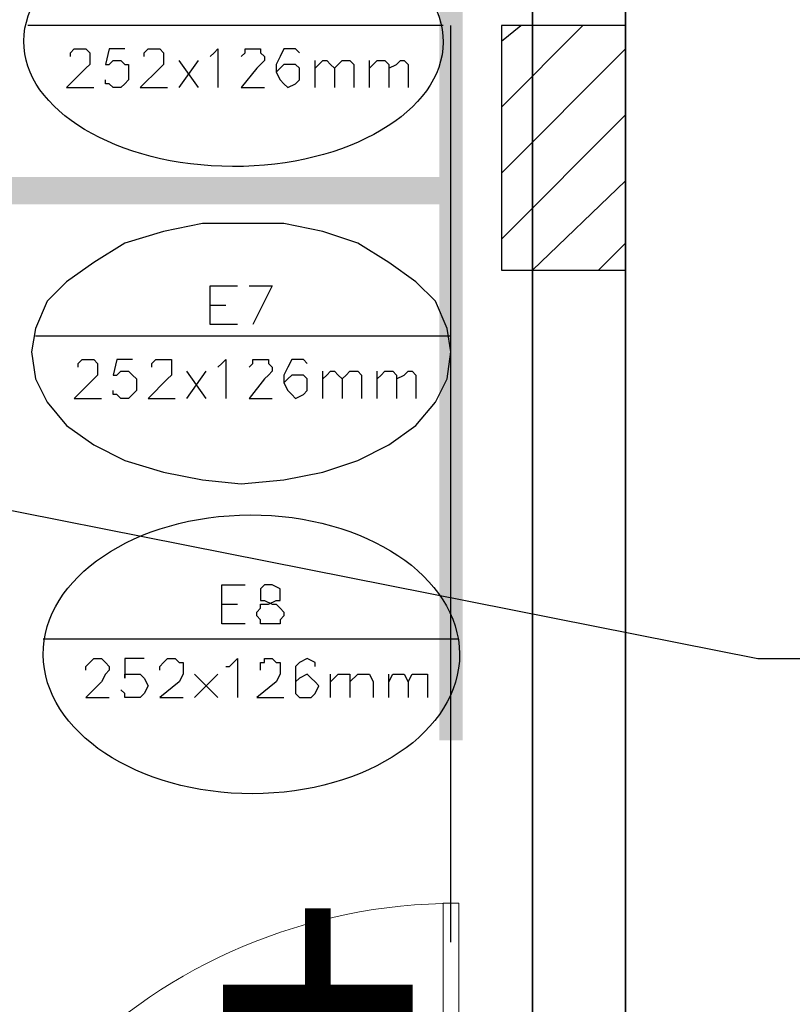
# Model space of a CAD drawing. Units: millimetres. Extents: x 0.12 to 1.17, y 0.18 to 4.59.
# Drawn here: x 0.53 to 0.54, y 2.42 to 2.43 of the extents above; entities that cross this region are included whole.
import ezdxf

# ---------------------------------------------------------------- set-up
doc = ezdxf.new("R2010")
doc.units = ezdxf.units.MM
doc.layers.add('PDF2_0', color=7, linetype='Continuous', true_color=0x656565)
for name, color, linetype in [('PDF2_18', 4, 'Continuous'), ('PDF2_6', 6, 'Continuous'), ('PDF2_A-DOOR', 2, 'Continuous'), ('PDF2_A-WALL', 7, 'Continuous'), ('PDF2_IC-SINALIZAÇÃO', 1, 'Continuous'), ('PDF2_Text', 7, 'Continuous'), ('PDF2_TUBO INC', 1, 'Continuous')]:
    doc.layers.add(name, color=color, linetype=linetype)
doc.styles.add('PDF Arial', font='arial.ttf')

msp = doc.modelspace()

# ---------------------------------------------------------------- linework, layer by layer
at = {"layer": 'PDF2_0', "color": 7, "lineweight": 25}
msp.add_lwpolyline([(0.5235580000000002, 2.42896707433145), (0.5381740000000003, 2.42606907433145), (0.5387200000000002, 2.42606907433145)], dxfattribs=at)
at = {"layer": 'PDF2_18', "lineweight": 25}
for points in [[(0.5354020000000003, 2.43203307433145), (0.5362840000000002, 2.43291507433145)], [(0.5354020000000003, 2.43274707433145), (0.5356120000000002, 2.43291507433145)], [(0.5354020000000003, 2.431319074331451), (0.5367460000000003, 2.43266307433145)], [(0.5354020000000003, 2.43060507433145), (0.5367460000000003, 2.43194907433145)], [(0.5357380000000003, 2.43026907433145), (0.5367460000000003, 2.43123507433145)], [(0.5364520000000003, 2.43026907433145), (0.5367460000000003, 2.43056307433145)]]:
    msp.add_lwpolyline(points, dxfattribs=at)
at = {"layer": 'PDF2_6', "lineweight": 25}
msp.add_lwpolyline([(0.5354020000000003, 2.43026907433145), (0.5367460000000003, 2.43026907433145), (0.5367460000000003, 2.43291507433145), (0.5354020000000003, 2.43291507433145)], close=True, dxfattribs=at)
at = {"layer": 'PDF2_A-DOOR', "lineweight": 9}
msp.add_lwpolyline([(0.5349190000000003, 2.42342307433145, 0.4142135512374068), (0.5289759999999999, 2.41748007433145, 0.4142136170204894), (0.5260150000000002, 2.420441074331462)], format="xyb", dxfattribs=at)
msp.add_lwpolyline([(0.5349400000000002, 2.42342307433145), (0.5347720000000002, 2.42342307433145), (0.5347720000000002, 2.41745907433145), (0.5349400000000002, 2.41745907433145)], close=True, dxfattribs=at)
at = {"layer": 'PDF2_A-WALL', "lineweight": 35}
for points in [[(0.5847100000000003, 2.57159907433145), (0.5858440000000003, 2.58785307433145), (0.5854240000000003, 2.58789507433145), (0.5855920000000002, 2.590289074331451), (0.5854240000000003, 2.58789507433145), (0.5858440000000003, 2.58785307433145), (0.5847100000000003, 2.57159907433145), (0.5357380000000003, 2.57159907433145), (0.5357380000000003, 2.56496307433145), (0.5358220000000002, 2.56496307433145), (0.5358220000000002, 2.56399707433145), (0.5357380000000003, 2.56399707433145), (0.5357380000000003, 2.41745907433145), (0.5351920000000002, 2.41745907433145), (0.5351920000000002, 2.41645107433145), (0.5357380000000003, 2.41645107433145), (0.5357380000000003, 2.39015907433145)], [(0.6025600000000003, 2.570591074331451), (0.6025600000000003, 2.57159907433145), (0.5849200000000002, 2.57159907433145), (0.5860540000000003, 2.58785307433145), (0.5864320000000003, 2.587811074331451), (0.5866000000000002, 2.59020507433145), (0.5864320000000003, 2.587811074331451), (0.5860540000000003, 2.58785307433145), (0.5849200000000002, 2.57159907433145), (0.6025600000000003, 2.57159907433145), (0.6025600000000003, 2.570591074331451), (0.5367460000000003, 2.570591074331451), (0.5367460000000003, 2.38919307433145)]]:
    msp.add_lwpolyline(points, dxfattribs=at)
at = {"layer": 'PDF2_IC-SINALIZAÇÃO', "lineweight": 30}
for points in [[(0.5347720000000002, 2.43291507433145), (0.5302780000000002, 2.43291507433145)], [(0.5307400000000002, 2.43257907433145), (0.5307400000000002, 2.43262107433145), (0.5307820000000002, 2.43266307433145), (0.5308240000000002, 2.43266307433145), (0.5308660000000003, 2.43266307433145), (0.5309080000000003, 2.43266307433145), (0.5309500000000003, 2.43262107433145), (0.5309500000000003, 2.43257907433145), (0.5309500000000003, 2.43253707433145), (0.5309500000000003, 2.43249507433145), (0.5309080000000003, 2.43245307433145), (0.5306980000000002, 2.43224307433145), (0.5309920000000002, 2.43224307433145)], [(0.5313280000000002, 2.43266307433145), (0.5311600000000002, 2.43266307433145), (0.5311180000000002, 2.43249507433145), (0.5311600000000002, 2.43249507433145), (0.5312020000000003, 2.43253707433145), (0.5312860000000003, 2.43253707433145), (0.5313280000000002, 2.43249507433145), (0.5313700000000002, 2.43249507433145), (0.5313700000000002, 2.43241107433145), (0.5313700000000002, 2.43236907433145), (0.5313700000000002, 2.43232707433145), (0.5313280000000002, 2.43228507433145), (0.5312860000000003, 2.43224307433145), (0.5312020000000003, 2.43224307433145), (0.5311600000000002, 2.43228507433145), (0.5311180000000002, 2.43228507433145), (0.5311180000000002, 2.43232707433145)], [(0.5315380000000003, 2.43257907433145), (0.5315380000000003, 2.43262107433145), (0.5315800000000003, 2.43266307433145), (0.5316220000000003, 2.43266307433145), (0.5317060000000002, 2.43266307433145), (0.5317480000000002, 2.43262107433145), (0.5317480000000002, 2.43257907433145), (0.5317480000000002, 2.43253707433145), (0.5317480000000002, 2.43249507433145), (0.5317060000000002, 2.43245307433145), (0.5314960000000002, 2.43224307433145), (0.5317900000000002, 2.43224307433145)], [(0.5322520000000003, 2.43257907433145), (0.5322940000000003, 2.43262107433145), (0.5323360000000003, 2.43266307433145), (0.5323360000000003, 2.43224307433145)], [(0.5325880000000003, 2.43257907433145), (0.5326300000000003, 2.43262107433145), (0.5326300000000003, 2.43266307433145), (0.5326720000000003, 2.43266307433145), (0.5327560000000002, 2.43266307433145), (0.5327980000000002, 2.43266307433145), (0.5327980000000002, 2.43262107433145), (0.5328400000000002, 2.43257907433145), (0.5328400000000002, 2.43253707433145), (0.5327980000000002, 2.43249507433145), (0.5327560000000002, 2.43245307433145), (0.5325880000000003, 2.43224307433145), (0.5328400000000002, 2.43224307433145)], [(0.5332180000000002, 2.43262107433145), (0.5331760000000002, 2.43266307433145), (0.5331340000000002, 2.43266307433145), (0.5330920000000002, 2.43266307433145), (0.5330500000000002, 2.43266307433145), (0.5330080000000003, 2.43257907433145), (0.5329660000000003, 2.43249507433145), (0.5329660000000003, 2.43241107433145), (0.5330080000000003, 2.43232707433145), (0.5330500000000002, 2.43228507433145), (0.5330920000000002, 2.43224307433145), (0.5331760000000002, 2.43228507433145), (0.5332180000000002, 2.43232707433145), (0.5332180000000002, 2.43236907433145), (0.5332180000000002, 2.43241107433145), (0.5332180000000002, 2.43245307433145), (0.5331760000000002, 2.43249507433145), (0.5330920000000002, 2.43249507433145), (0.5330500000000002, 2.43249507433145), (0.5330080000000003, 2.43245307433145), (0.5329660000000003, 2.43241107433145)], [(0.5319160000000003, 2.43224307433145), (0.5321260000000002, 2.43253707433145)], [(0.5321260000000002, 2.43224307433145), (0.5319160000000003, 2.43253707433145)], [(0.5333860000000002, 2.43224307433145), (0.5333860000000002, 2.43253707433145)], [(0.5333860000000002, 2.43245307433145), (0.5334280000000002, 2.43249507433145), (0.5334700000000002, 2.43253707433145), (0.5335120000000002, 2.43253707433145), (0.5335540000000002, 2.43249507433145), (0.5335960000000003, 2.43245307433145), (0.5335960000000003, 2.43224307433145)], [(0.5335960000000003, 2.43245307433145), (0.5336380000000003, 2.43249507433145), (0.5336800000000003, 2.43253707433145), (0.5337640000000002, 2.43253707433145), (0.5338060000000002, 2.43249507433145), (0.5338060000000002, 2.43245307433145), (0.5338060000000002, 2.43224307433145)], [(0.5339740000000003, 2.43224307433145), (0.5339740000000003, 2.43253707433145)], [(0.5339740000000003, 2.43245307433145), (0.5340160000000003, 2.43249507433145), (0.5340580000000003, 2.43253707433145), (0.5341420000000002, 2.43253707433145), (0.5341840000000002, 2.43249507433145), (0.5341840000000002, 2.43245307433145), (0.5341840000000002, 2.43224307433145)], [(0.5341840000000002, 2.43245307433145), (0.5342680000000002, 2.43249507433145), (0.5343100000000003, 2.43253707433145), (0.5343520000000003, 2.43253707433145), (0.5343940000000003, 2.43249507433145), (0.5343940000000003, 2.43245307433145), (0.5343940000000003, 2.43224307433145)], [(0.5325460000000002, 2.42968107433145), (0.5322520000000003, 2.42968107433145), (0.5322520000000003, 2.43010107433145), (0.5325460000000002, 2.43010107433145)], [(0.5326720000000003, 2.43010107433145), (0.5329240000000003, 2.43010107433145), (0.5327140000000002, 2.42968107433145)], [(0.5322520000000003, 2.42989107433145), (0.5324200000000002, 2.42989107433145)], [(0.5348560000000002, 2.42955507433145), (0.5303620000000002, 2.42955507433145)], [(0.5308240000000002, 2.42921907433145), (0.5308240000000002, 2.42926107433145), (0.5308660000000003, 2.42930307433145), (0.5309080000000003, 2.42930307433145), (0.5309500000000003, 2.42930307433145), (0.5309920000000002, 2.42930307433145), (0.5310340000000002, 2.42926107433145), (0.5310340000000002, 2.42921907433145), (0.5310340000000002, 2.42917707433145), (0.5310340000000002, 2.42913507433145), (0.5309920000000002, 2.42909307433145), (0.5307820000000002, 2.42888307433145), (0.5310760000000002, 2.42888307433145)], [(0.5314120000000002, 2.42930307433145), (0.5312440000000003, 2.42930307433145), (0.5312020000000003, 2.42913507433145), (0.5312440000000003, 2.42913507433145), (0.5312860000000003, 2.42917707433145), (0.5313700000000002, 2.42917707433145), (0.5314120000000002, 2.42913507433145), (0.5314540000000002, 2.42909307433145), (0.5314540000000002, 2.42905107433145), (0.5314540000000002, 2.42900907433145), (0.5314540000000002, 2.42896707433145), (0.5314120000000002, 2.42892507433145), (0.5313700000000002, 2.42888307433145), (0.5312860000000003, 2.42888307433145), (0.5312440000000003, 2.42892507433145), (0.5312020000000003, 2.42892507433145), (0.5312020000000003, 2.42896707433145)], [(0.5316220000000003, 2.42921907433145), (0.5316220000000003, 2.42926107433145), (0.5316640000000002, 2.42930307433145), (0.5317060000000002, 2.42930307433145), (0.5317900000000002, 2.42930307433145), (0.5318320000000002, 2.42930307433145), (0.5318320000000002, 2.42926107433145), (0.5318320000000002, 2.42921907433145), (0.5318320000000002, 2.42917707433145), (0.5318320000000002, 2.42913507433145), (0.5317900000000002, 2.42909307433145), (0.5315800000000003, 2.42888307433145), (0.5318740000000003, 2.42888307433145)], [(0.5323360000000003, 2.42921907433145), (0.5323780000000002, 2.42926107433145), (0.5324200000000002, 2.42930307433145), (0.5324200000000002, 2.42888307433145)], [(0.5326720000000003, 2.42921907433145), (0.5327140000000002, 2.42926107433145), (0.5327140000000002, 2.42930307433145), (0.5327560000000002, 2.42930307433145), (0.5328400000000002, 2.42930307433145), (0.5328820000000002, 2.42930307433145), (0.5328820000000002, 2.42926107433145), (0.5329240000000003, 2.42921907433145), (0.5329240000000003, 2.42917707433145), (0.5328820000000002, 2.42913507433145), (0.5328400000000002, 2.42909307433145), (0.5326720000000003, 2.42888307433145), (0.5329240000000003, 2.42888307433145)], [(0.5333020000000003, 2.42926107433145), (0.5332600000000003, 2.42930307433145), (0.5332180000000002, 2.42930307433145), (0.5331760000000002, 2.42930307433145), (0.5331340000000002, 2.42930307433145), (0.5330920000000002, 2.42921907433145), (0.5330500000000002, 2.42913507433145), (0.5330500000000002, 2.42905107433145), (0.5330920000000002, 2.42896707433145), (0.5331340000000002, 2.42892507433145), (0.5331760000000002, 2.42888307433145), (0.5332600000000003, 2.42892507433145), (0.5333020000000003, 2.42896707433145), (0.5333020000000003, 2.42900907433145), (0.5333020000000003, 2.42905107433145), (0.5333020000000003, 2.42909307433145), (0.5332600000000003, 2.42913507433145), (0.5331760000000002, 2.42913507433145), (0.5331340000000002, 2.42913507433145), (0.5330920000000002, 2.42909307433145), (0.5330500000000002, 2.42905107433145)], [(0.5320000000000003, 2.42888307433145), (0.5322100000000002, 2.42917707433145)], [(0.5322100000000002, 2.42888307433145), (0.5320000000000003, 2.42917707433145)], [(0.5334700000000002, 2.42888307433145), (0.5334700000000002, 2.42917707433145)], [(0.5334700000000002, 2.42909307433145), (0.5335120000000002, 2.42913507433145), (0.5335540000000002, 2.42917707433145), (0.5335960000000003, 2.42917707433145), (0.5336380000000003, 2.42913507433145), (0.5336800000000003, 2.42909307433145), (0.5336800000000003, 2.42888307433145)], [(0.5336800000000003, 2.42909307433145), (0.5337220000000003, 2.42913507433145), (0.5337640000000002, 2.42917707433145), (0.5338480000000002, 2.42917707433145), (0.5338900000000002, 2.42913507433145), (0.5338900000000002, 2.42909307433145), (0.5338900000000002, 2.42888307433145)], [(0.5340580000000003, 2.42888307433145), (0.5340580000000003, 2.42917707433145)], [(0.5340580000000003, 2.42909307433145), (0.5341000000000002, 2.42913507433145), (0.5341420000000002, 2.42917707433145), (0.5342260000000002, 2.42917707433145), (0.5342680000000002, 2.42913507433145), (0.5342680000000002, 2.42909307433145), (0.5342680000000002, 2.42888307433145)], [(0.5342680000000002, 2.42909307433145), (0.5343520000000003, 2.42913507433145), (0.5343940000000003, 2.42917707433145), (0.5344360000000002, 2.42917707433145), (0.5344780000000002, 2.42913507433145), (0.5344780000000002, 2.42909307433145), (0.5344780000000002, 2.42888307433145)], [(0.5326300000000003, 2.42644707433145), (0.5323780000000002, 2.42644707433145), (0.5323780000000002, 2.42686707433145), (0.5326300000000003, 2.42686707433145)], [(0.5323780000000002, 2.42665707433145), (0.5325460000000002, 2.42665707433145)], [(0.5349400000000002, 2.42627907433145), (0.5304460000000002, 2.42627907433145)], [(0.5309080000000003, 2.425943074331451), (0.5309080000000003, 2.42598507433145), (0.5309500000000003, 2.42602707433145), (0.5309920000000002, 2.42606907433145), (0.5310760000000002, 2.42606907433145), (0.5311180000000002, 2.42602707433145), (0.5311600000000002, 2.42598507433145), (0.5311600000000002, 2.425943074331451), (0.5311180000000002, 2.42590107433145), (0.5310760000000002, 2.42581707433145), (0.5309080000000003, 2.42564907433145), (0.5311600000000002, 2.42564907433145)], [(0.5315380000000003, 2.42606907433145), (0.5313280000000002, 2.42606907433145), (0.5313280000000002, 2.42585907433145), (0.5313280000000002, 2.42590107433145), (0.5314120000000002, 2.42590107433145), (0.5314540000000002, 2.42590107433145), (0.5314960000000002, 2.42590107433145), (0.5315380000000003, 2.42585907433145), (0.5315800000000003, 2.42577507433145), (0.5315380000000003, 2.42569107433145), (0.5314960000000002, 2.42564907433145), (0.5314540000000002, 2.42564907433145), (0.5314120000000002, 2.42564907433145), (0.5313280000000002, 2.42564907433145), (0.5313280000000002, 2.42569107433145), (0.5312860000000003, 2.42573307433145)], [(0.5317060000000002, 2.425943074331451), (0.5317060000000002, 2.42598507433145), (0.5317480000000002, 2.42602707433145), (0.5317900000000002, 2.42606907433145), (0.5318740000000003, 2.42606907433145), (0.5319160000000003, 2.42602707433145), (0.5319580000000003, 2.42602707433145), (0.5319580000000003, 2.42598507433145), (0.5319580000000003, 2.425943074331451), (0.5319580000000003, 2.42590107433145), (0.5319160000000003, 2.42581707433145), (0.5317060000000002, 2.42564907433145), (0.5319580000000003, 2.42564907433145)], [(0.5324200000000002, 2.42598507433145), (0.5324620000000002, 2.42598507433145), (0.5325460000000002, 2.42606907433145), (0.5325460000000002, 2.42564907433145)], [(0.5327980000000002, 2.425943074331451), (0.5327980000000002, 2.42598507433145), (0.5327980000000002, 2.42602707433145), (0.5328400000000002, 2.42602707433145), (0.5328400000000002, 2.42606907433145), (0.5329240000000003, 2.42606907433145), (0.5329660000000003, 2.42602707433145), (0.5330080000000003, 2.42602707433145), (0.5330080000000003, 2.42598507433145), (0.5330080000000003, 2.425943074331451), (0.5330080000000003, 2.42590107433145), (0.5329660000000003, 2.42581707433145), (0.5327560000000002, 2.42564907433145), (0.5330500000000002, 2.42564907433145)], [(0.5333860000000002, 2.42598507433145), (0.5333860000000002, 2.42602707433145), (0.5333020000000003, 2.42606907433145), (0.5332180000000002, 2.42602707433145), (0.5331760000000002, 2.42598507433145), (0.5331760000000002, 2.42585907433145), (0.5331760000000002, 2.42577507433145), (0.5331760000000002, 2.42569107433145), (0.5332180000000002, 2.42564907433145), (0.5333020000000003, 2.42564907433145), (0.5333440000000003, 2.42564907433145), (0.5333860000000002, 2.42569107433145), (0.5334280000000002, 2.42577507433145), (0.5333860000000002, 2.42581707433145), (0.5333440000000003, 2.42585907433145), (0.5333020000000003, 2.42590107433145), (0.5332180000000002, 2.42585907433145), (0.5331760000000002, 2.42581707433145), (0.5331760000000002, 2.42577507433145)], [(0.5320840000000002, 2.42564907433145), (0.5323360000000003, 2.42590107433145)], [(0.5323360000000003, 2.42564907433145), (0.5320840000000002, 2.42590107433145)], [(0.5335540000000002, 2.42564907433145), (0.5335540000000002, 2.42590107433145)], [(0.5335540000000002, 2.42581707433145), (0.5336380000000003, 2.42590107433145), (0.5336800000000003, 2.42590107433145), (0.5337220000000003, 2.42590107433145), (0.5337640000000002, 2.42590107433145), (0.5337640000000002, 2.42581707433145), (0.5337640000000002, 2.42564907433145)], [(0.5337640000000002, 2.42581707433145), (0.5338480000000002, 2.42590107433145), (0.5338900000000002, 2.42590107433145), (0.5339320000000002, 2.42590107433145), (0.5339740000000003, 2.42590107433145), (0.5340160000000003, 2.42581707433145), (0.5340160000000003, 2.42564907433145)], [(0.5341840000000002, 2.42564907433145), (0.5341840000000002, 2.42590107433145)], [(0.5341840000000002, 2.42581707433145), (0.5342260000000002, 2.42590107433145), (0.5342680000000002, 2.42590107433145), (0.5343100000000003, 2.42590107433145), (0.5343520000000003, 2.42590107433145), (0.5343940000000003, 2.42581707433145), (0.5343940000000003, 2.42564907433145)], [(0.5343940000000003, 2.42581707433145), (0.5344360000000002, 2.42590107433145), (0.5344780000000002, 2.42590107433145), (0.5345620000000002, 2.42590107433145), (0.5346040000000002, 2.42590107433145), (0.5346040000000002, 2.42581707433145), (0.5346040000000002, 2.42564907433145)]]:
    msp.add_lwpolyline(points, dxfattribs=at)
for points in [[(0.5303200000000002, 2.429387074331451), (0.5303620000000002, 2.42909307433145), (0.5304880000000002, 2.42884107433145), (0.5306980000000002, 2.42858907433145), (0.5309920000000002, 2.42837907433145), (0.5313280000000002, 2.42821107433145), (0.5317480000000002, 2.42808507433145), (0.5321680000000002, 2.42800107433145), (0.5325880000000003, 2.42795907433145), (0.5330500000000002, 2.42800107433145), (0.5334700000000002, 2.42808507433145), (0.5338480000000002, 2.42821107433145), (0.5341840000000002, 2.42837907433145), (0.5344780000000002, 2.42858907433145), (0.5346880000000003, 2.42884107433145), (0.5348140000000002, 2.42909307433145), (0.5348560000000002, 2.429387074331451), (0.5348140000000002, 2.42963907433145), (0.5346880000000003, 2.42993307433145), (0.5344780000000002, 2.43014307433145), (0.5341840000000002, 2.430353074331451), (0.5338480000000002, 2.43056307433145), (0.5334700000000002, 2.43068907433145), (0.5330500000000002, 2.43077307433145), (0.5325880000000003, 2.43077307433145), (0.5321680000000002, 2.43077307433145), (0.5317480000000002, 2.43068907433145), (0.5313280000000002, 2.43056307433145), (0.5309920000000002, 2.430353074331451), (0.5306980000000002, 2.43014307433145), (0.5304880000000002, 2.42993307433145), (0.5303620000000002, 2.42963907433145)], [(0.5328400000000002, 2.42686707433145), (0.5327980000000002, 2.42682507433145), (0.5327980000000002, 2.42678307433145), (0.5327980000000002, 2.42674107433145), (0.5327980000000002, 2.42669907433145), (0.5328400000000002, 2.42669907433145), (0.5329240000000003, 2.42665707433145), (0.5329660000000003, 2.42665707433145), (0.5330080000000003, 2.42661507433145), (0.5330500000000002, 2.42657307433145), (0.5330500000000002, 2.42653107433145), (0.5330080000000003, 2.42648907433145), (0.5330080000000003, 2.42644707433145), (0.5329240000000003, 2.42644707433145), (0.5328400000000002, 2.42644707433145), (0.5327980000000002, 2.42644707433145), (0.5327980000000002, 2.42648907433145), (0.5327560000000002, 2.42653107433145), (0.5327560000000002, 2.42657307433145), (0.5327980000000002, 2.42661507433145), (0.5327980000000002, 2.42665707433145), (0.5328820000000002, 2.42665707433145), (0.5329660000000003, 2.42669907433145), (0.5330080000000003, 2.42669907433145), (0.5330080000000003, 2.42674107433145), (0.5330080000000003, 2.42678307433145), (0.5330080000000003, 2.42682507433145), (0.5329240000000003, 2.42686707433145)]]:
    msp.add_lwpolyline(points, close=True, dxfattribs=at)
for centre, major_axis, ratio, start_param, end_param in [((0.5325042310187631, 2.432740949718363), (-0.002268137485299591, 8.378632551132239e-07), 0.5952269746805723, 6.279269571401838, 12.56245487858142), ((0.5326976274574171, 2.426115583473134), (-0.002251693297608555, 5.604130410407548e-06), 0.6695286744996868, 0.006708332604992903, 6.289893639784578)]:
    msp.add_ellipse(centre, major_axis=major_axis, ratio=ratio, start_param=start_param, end_param=end_param, dxfattribs=at)
at = {"layer": 'PDF2_TUBO INC', "lineweight": 30}
msp.add_lwpolyline([(0.5348560000000002, 2.42300307433145), (0.5348560000000002, 2.43291507433145)], dxfattribs=at)
at = {"layer": 'PDF2_TUBO INC', "transparency": 33554559}
for points in [[(0.5347300000000003, 2.425187074331451), (0.5349820000000003, 2.425187074331451), (0.5347300000000003, 2.43514107433145)], [(0.5349820000000003, 2.425187074331451), (0.5347300000000003, 2.43514107433145), (0.5349820000000003, 2.43514107433145)], [(0.5348560000000002, 2.43098307433145), (0.5348560000000002, 2.43127707433145), (0.5229700000000003, 2.43098307433145)], [(0.5348560000000002, 2.43127707433145), (0.5229700000000003, 2.43098307433145), (0.5229700000000003, 2.43127707433145)]]:
    msp.add_solid(points, dxfattribs=at)

# ---------------------------------------------------------------- texts
at = {"layer": 'PDF2_Text', "color": 1, "insert": (0.535844810614258, 2.41901307433145), "char_height": 0.002976471052734376, "attachment_point": 7, "rotation": 90, "style": 'PDF Arial'}
msp.add_mtext('++', dxfattribs=at)

doc.saveas('drawing.dxf')
